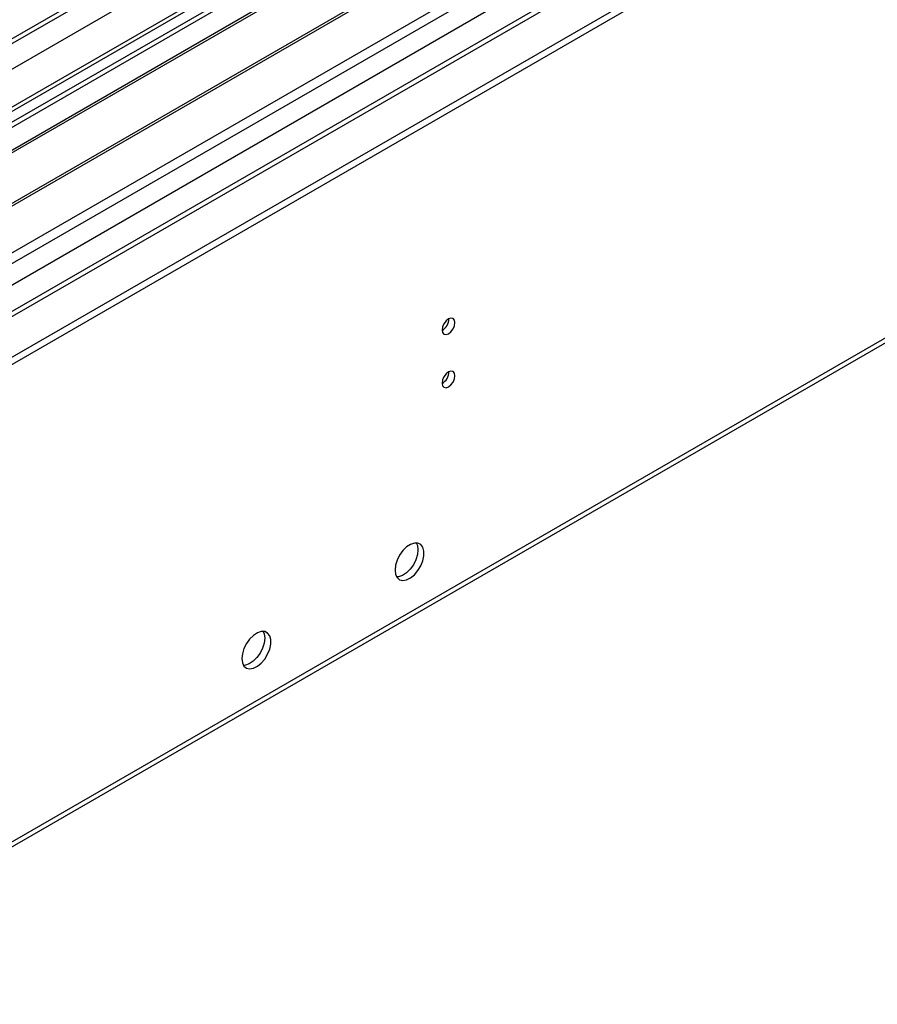
# Model space of a CAD drawing. Units: millimetres. Extents: x 3 to 7983, y 8 to 11294.
# Drawn here: x 1399 to 1597, y 792 to 1019 of the extents above; entities that cross this region are included whole.
import ezdxf

# ---------------------------------------------------------------- set-up
doc = ezdxf.new("R2010")
doc.units = ezdxf.units.MM
doc.header["$LTSCALE"] = 38

msp = doc.modelspace()

# ---------------------------------------------------------------- linework, layer by layer
at = {"color": 8, "linetype": 'Continuous', "lineweight": 25}
for p, q in [((2474.931, 1636.978), (1153.526, 874.147)), ((2498.089, 1633.61), (1153.526, 857.41)), ((1153.526, 822.305), (2528.495, 1616.057)), ((1153.526, 817.406), (2530.616, 1612.383)), ((1153.526, 810.059), (2541.223, 1611.159)), ((1146.454, 684.72), (2536.98, 1487.453))]:
    msp.add_line(p, q, dxfattribs=at)
at = {"color": 7, "linetype": 'Continuous', "lineweight": 25}
for p, q in [((1152.465, 800.058), (2601.504, 1636.57)), ((1152.465, 798.424), (2601.504, 1634.937)), ((1153.526, 873.132), (2474.31, 1635.605)), ((2496.589, 1633.759), (1153.526, 858.425)), ((1153.526, 867.198), (2386.189, 1578.799)), ((2481.313, 1577.757), (1153.526, 811.242)), ((1145.729, 683.117), (2536.255, 1485.851)), ((1570.542, 1095.699), (1347.803, 967.115)), ((1570.542, 1094.475), (1348.864, 966.503)), ((1575.132, 1091.824), (1353.455, 963.853)), ((1575.65, 1091.526), (1353.972, 963.554)), ((1585.746, 1085.697), (1364.068, 957.726)), ((1586.264, 1085.399), (1364.586, 957.427)), ((1373.966, 952.011), (1596.705, 1080.596))]:
    msp.add_line(p, q, dxfattribs=at)
at = {"color": 7, "linetype": 'Continuous', "lineweight": 25, "flags": 128}
for points in [[(1496.366, 947.552), (1496.479, 946.961), (1496.801, 946.591), (1497.283, 946.497), (1497.851, 946.695), (1498.419, 947.153), (1498.901, 947.803), (1499.223, 948.545), (1499.336, 949.266), (1499.223, 949.857), (1498.901, 950.228), (1498.419, 950.321), (1497.851, 950.124), (1497.283, 949.665), (1496.801, 949.016), (1496.479, 948.273), (1496.366, 947.552)], [(1496.366, 935.304), (1496.479, 934.713), (1496.801, 934.343), (1497.283, 934.249), (1497.851, 934.446), (1498.419, 934.905), (1498.901, 935.555), (1499.223, 936.297), (1499.336, 937.018), (1499.223, 937.609), (1498.901, 937.98), (1498.419, 938.073), (1497.851, 937.876), (1497.283, 937.417), (1496.801, 936.768), (1496.479, 936.025), (1496.366, 935.304)], [(1485.512, 892.13), (1485.637, 891.156), (1486.001, 890.397), (1486.579, 889.911), (1487.326, 889.734), (1488.188, 889.878), (1489.1, 890.332), (1489.996, 891.064), (1490.808, 892.019), (1491.477, 893.126), (1491.952, 894.303), (1492.199, 895.462), (1492.199, 896.518), (1491.952, 897.393), (1491.477, 898.021), (1490.808, 898.356), (1489.996, 898.373), (1489.1, 898.071), (1488.188, 897.472), (1487.326, 896.621), (1486.579, 895.58), (1486.001, 894.428), (1485.637, 893.249), (1485.512, 892.13)], [(1490.431, 898.405), (1490.691, 897.799), (1490.816, 896.825)], [(1490.816, 896.825), (1490.691, 895.706), (1490.327, 894.527), (1489.75, 893.375), (1489.002, 892.334), (1488.14, 891.483), (1487.228, 890.884), (1486.332, 890.582), (1485.897, 890.55)], [(1450.157, 871.72), (1450.282, 870.746), (1450.646, 869.987), (1451.223, 869.501), (1451.971, 869.323), (1452.832, 869.467), (1453.745, 869.922), (1454.641, 870.654), (1455.453, 871.609), (1456.121, 872.716), (1456.596, 873.892), (1456.843, 875.052), (1456.843, 876.108), (1456.596, 876.983), (1456.121, 877.611), (1455.453, 877.946), (1454.641, 877.963), (1453.745, 877.661), (1452.832, 877.062), (1451.971, 876.211), (1451.223, 875.17), (1450.646, 874.018), (1450.282, 872.839), (1450.157, 871.72)], [(1455.076, 877.995), (1455.336, 877.389), (1455.46, 876.415)], [(1455.46, 876.415), (1455.336, 875.296), (1454.971, 874.117), (1454.394, 872.964), (1453.647, 871.924), (1452.785, 871.073), (1451.872, 870.474), (1450.977, 870.172), (1450.542, 870.14)]]:
    msp.add_lwpolyline(points, dxfattribs=at)
at = {"color": 7, "linetype": 'Continuous', "lineweight": 25}
for centre in [(1494.886, 950.121), (1494.886, 937.873)]:
    msp.add_arc(centre, 3.034, 299.22784, 0.77844, dxfattribs=at)

doc.saveas('drawing.dxf')
